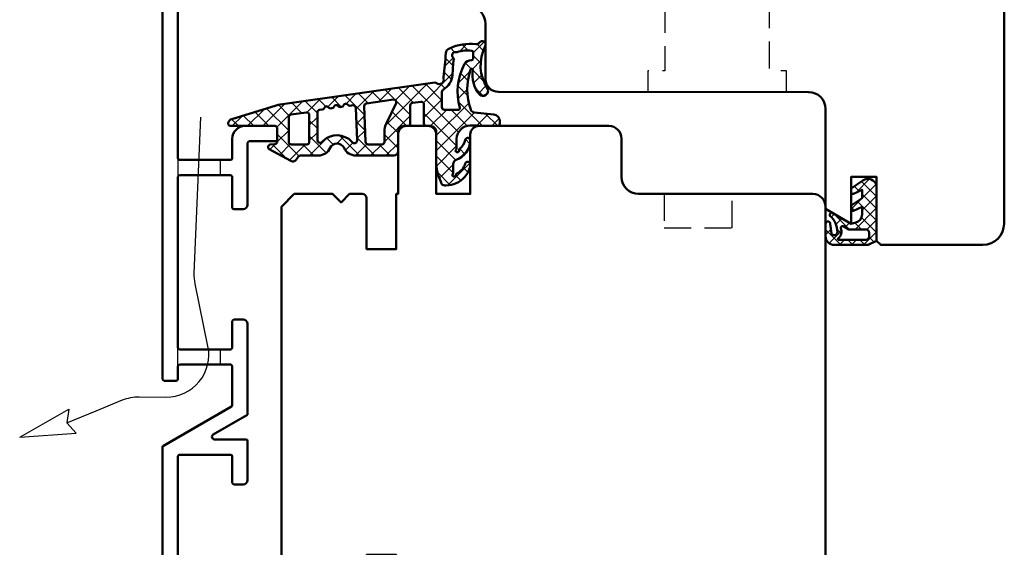
# Model space of a CAD drawing. Units: millimetres. Extents: x 1199 to 11865, y 3419 to 8531.
# Drawn here: x 2068 to 2183, y 7464 to 7526 of the extents above; entities that cross this region are included whole.
import ezdxf

# ---------------------------------------------------------------- set-up
doc = ezdxf.new("R2010")
doc.units = ezdxf.units.MM
doc.linetypes.add('HIDDEN', pattern=[9.524999999999999, 6.35, -3.175])
doc.linetypes.add('VERDECKT', pattern=[9.524999999999999, 6.35, -3.175])
for name, color, linetype, lineweight in [('Aluminium-AM_3', 56, 'VERDECKT', 25), ('AM_6', 10, 'Continuous', 25), ('AM_8', 251, 'Continuous', 18), ('Glas-AM_1', 94, 'Continuous', 50), ('Gummi-AM_1', 183, 'Continuous', 50), ('Holz', 40, 'Continuous', 50), ('Holz-AM_3', 26, 'HIDDEN', 25)]:
    doc.layers.add(name, color=color, linetype=linetype, lineweight=lineweight)

# ---------------------------------------------------------------- blocks, each defined once
blk = doc.blocks.new('PKE_HF74-68_GF40')
blk.add_lwpolyline([(41.00000000038199, 48.50574343217704), (23.00000000038199, 48.50574343217704, 0.4142135623730513), (22.00000000038199, 47.50574343217704), (22.00000000038199, 44.50574343217704), (14.00000000038199, 44.50574343217704), (14.00000000038199, 47.50574343217704, 0.4142135623731023), (13.00000000038199, 48.50574343217704), (2.000000000381988, 48.50574343217704), (1.000000000381988, 47.50574343217704), (1.000000000381988, 30.00574342963591, 0.414213562373095), (2.500000000381988, 28.50574342963591), (3.649897171608245, 28.50574342963591, 0.3152987888789941), (4.119743482002377, 28.83473335797316), (5.455881878704531, 32.50574343217704), (9.928203230658255, 32.50574343217704), (10.90070058122728, 28.87633390962583, 0.3394542588633683), (11.38366349437274, 28.50574343217704), (12.00000000038199, 28.50574343217704, -0.414213562373095), (14.00000000038199, 26.50574343217704), (14.00000000038199, 20.00574343217704, 0.414213562373095), (15.50000000038199, 18.50574343217704), (52.00000000038199, 18.50574343217704, -0.414213562373095), (54.00000000038199, 16.50574343217704), (54.00000000038381, 4.73779464744257), (57.00000000038199, 3.005743839874413), (57.00000000038381, 8.505743839874413), (60.00000000038199, 8.505743839874413), (60.00000000038381, 1.005743839874413), (60.50000040807936, 0.5057434321770415), (72.5000000003838, 0.5057434321770415, 0.414213562373095), (75.0000000003838, 3.005743432177042), (75.00000000038199, 66.00574343217795, 0.414213562373095), (72.5000000003838, 68.50574343217704), (42.00000000038199, 68.50574343217704), (41.00000000038199, 67.50574343217704), (41.00000000038381, 64.00574343217704, 0.414213562373095), (41.50000000038199, 63.50574343217704), (44.00000000038381, 63.50574343217704), (44.00000000038199, 60.50574343217704), (41.50000000038199, 60.50574343217795, 0.414213562373095), (41.00000000038199, 60.00574343217704)], format="xyb", close=True)
at = {"layer": 'Holz-AM_3', "ltscale": 0.5, "flags": 128}
blk.add_lwpolyline([(53.03958724877157, 68.50000000254022), (73.15866882500995, 63.10161486392371, -0.3394542588633758), (75.01162121225389, 60.68680029820098)], format="xyb", dxfattribs=at)
blk.add_lwpolyline([(49.38747809291272, 18.50574343217704), (49.38747809291272, 21.00574343217704), (47.38747809291453, 21.00574343217704), (47.38747809291272, 30.30574343217722), (42.23747809291308, 30.30574343217722), (41.23747809291308, 31.30574343217722), (40.23747809291308, 30.30574343217722), (35.08747809291344, 30.30574343217722), (35.08747809291344, 21.00574343217704), (33.08747809291344, 21.00574343217704), (33.08747809291344, 18.50574343217704)], dxfattribs=at)
blk = doc.blocks.new('PKE_R64-65_SE')
blk.add_lwpolyline([(-6.5, -8.500028372700399), (-6.5, -4.000028372700399), (-5.5, -3.000028372700399), (-6.5, -2.000028372700399), (-6.5, -0.5000283727003989, -0.414213562373095), (-6, -2.837270039890427e-05), (0, -2.837270039890427e-05), (0, 3.500217527041968), (-6.5, 3.500217527041968), (-6.5, 3.700217524043182), (-13.5, 3.700217524043182, -0.414213562373095), (-14.5, 4.700217524043182), (-14.5, 7.199971627300329, -0.414213562373095), (-13.5, 8.199971627300329), (-6.5, 8.199971627300329), (-6.5, 12.19997162730033), (-13.5, 12.19997162730033, -0.414213562373095), (-14.5, 13.19997162730033), (-14.5, 28.49997162729596, -0.414213562373095), (-13, 29.99997162729596), (-8.5, 29.99997162729596, 0.414213562373095), (-6.5, 31.99997162729596), (-6.5, 52.4999716272996, -0.414213562373095), (-5, 53.9999716272996), (41, 53.9999716272996, -0.414213562373095), (42.5, 52.4999716272996), (42.5, 31.99997162729596, 0.414213562373095), (44.5, 29.99997162729596), (49, 29.99997162729596, -0.414213562373095), (50.5, 28.49997162729596), (50.5, 13.19997162730033, -0.414213562373095), (49.5, 12.19997162730033), (42.5, 12.19997162730033), (42.5, 8.199971627300329), (49.5, 8.199971627300329, -0.414213562373095), (50.5, 7.199971627300329), (50.5, 4.700217524043182, -0.414213562373095), (49.5, 3.700217524043182), (42.5, 3.700217524043182), (42.5, 3.500217527041968), (36, 3.500217527041968), (36, -2.837270039890427e-05), (42, -2.837270039890427e-05, -0.414213562373095), (42.5, -0.5000283727003989), (42.5, -2.000028372700399), (41.5, -3.000028372700399), (42.5, -4.000028372700399), (42.5, -8.500028372700399), (41, -10.0000283727004), (-5, -10.0000283727004)], format="xyb", close=True)
at = {"layer": 'Holz-AM_3', "ltscale": 0.5}
for points in [[(-6.5, 34.9999716272996), (-2.5, 34.9999716272996), (-2.5, 42.9999716272996), (-6.5, 42.9999716272996)], [(42.5, 34.9999716272996), (38.5, 34.9999716272996), (38.5, 42.9999716272996), (42.5, 42.9999716272996)]]:
    blk.add_lwpolyline(points, dxfattribs=at)
blk = doc.blocks.new('04317910')
at = {"layer": 'AM_8'}
h = blk.add_hatch(dxfattribs=at)
h.set_pattern_fill('ANSI37', color=256, scale=0.4)
h.set_pattern_definition([(45, (0, 0), (-0.8980256121069152, 0.8980256121069154), []), (135, (0, 0), (-0.8980256121069154, -0.8980256121069152), [])])
h.paths.add_polyline_path([(-10.17638376658348, 17.01767417680683, 0.03839800914007589), (-10.62536273779768, 16.91713656095159), (-15.86160450178896, 15.31429072555918, 0.2722670064149036), (-16.27274636212124, 14.86590967019545, 0.480700119140351), (-15.96913097584748, 14.50000789111188), (-10.81749008858381, 14.50387573345732, -0.4202815171020348), (-10.49994721531898, 14.20000005302068), (-10.499947214701, 12.67172988947455, -0.3888787319691192), (-10.77380049187634, 12.37287147992586), (-11.32244168032682, 12.32487159559257, 0.7435641282220609), (-11.43929220862012, 11.7622864598502), (-8.908338005931924, 10.38995875250384, 0.4870423813610143), (-8.175006402197521, 10.67649513014164, -0.3288960593395581), (-7.697307065191904, 11.02883557770974), (-5.658871889360983, 11.02883557770977, 0.2952992461870798), (-4.29061313331707, 11.91412590924093, -0.6470196719886487), (-2.648702626064347, 11.91412590924098, 0.2952992461870795), (-1.280443870020165, 11.02883557770975), (3.199878795092804, 11.02883557770993, 0.4142135623730827), (3.699878795092783, 11.52883557770993), (3.699878795092783, 13.79999999999984, -0.4142135623732731), (4.399878795093367, 14.5), (4.849878795092668, 14.49999999999973, 0.4142135623732856), (5.149878795092828, 14.79999999999972), (5.149878795092739, 16.91682403756292, -0.3738846794848448), (5.408126864804768, 17.21390445818543), (6.408284237710367, 17.35446741020723, -0.4557262555325615), (6.750036167998356, 17.05738698958475), (6.75003616799831, 14.8000000000001, 0.4142135623731755), (7.050036167998478, 14.5), (7.500052782299147, 14.50000000000011, -0.4142303819389699), (8.200052781145097, 13.79995980232646), (8.199838578125993, 10.0698406360649, 0.08750312974329737), (8.441068088387706, 8.7015303617678), (8.758646834350614, 7.82898992833732, 0.2783548485385327), (9.160801421983141, 7.504603360256304, 0.2363011220132514), (11.62527449201199, 8.571887897840323, 0.1551026097178197), (12.19886572885461, 9.978539130346151, 0.8985378464666051), (11.61215323819442, 10.08660900324555, -0.2117042294997365), (10.61260341036496, 8.905517927810408, 0.2813727241552734), (10.49986484561706, 8.730025826369216, -1.42920706530141), (10.14981636892423, 8.866693044421275, 0.1824825466997162), (10.19971744275584, 8.998868353624985), (10.19971744275585, 10.02662554647562, -0.3178901352013268), (10.5331413577019, 10.49806208291192, 0.3109177298730507), (12.19962378233457, 12.79258741396531, 0.9082932576805721), (11.60675755729022, 12.8646936581451, -0.1692007483452184), (10.95105991670166, 11.79955859421027, 0.2606816525702742), (10.87916807017098, 11.61799856781574, -1.615164479247602), (10.54032574090046, 11.73370911676616, 0.2004026963093621), (10.59971744275893, 11.87593888331953), (10.59971744275744, 12.90744115878386, -0.4156523328451722), (12.17308016829502, 14.56565677867012), (12.92202117398095, 14.56565677867012), (14.17970010192819, 14.5), (15.37970838042262, 14.5, 0.513135040059157), (15.66394558877005, 14.89596462572666, 0.4488759793742712), (14.94519961593278, 15.85130162492361), (12.67544214145172, 16.08536175406628, -0.2997528290308244), (12.24952559735783, 16.4334753944661, -0.1675024812865918), (12.23453684566354, 21.14557307778112, -0.9969848035982758), (12.49000287231192, 21.06662463946409, 0.2093028872082362), (13.28161978547128, 18.20216847184129, 0.8069076458639853), (14.24224527360602, 18.88273611457998, -0.2692969403332945), (13.96422504482553, 23.91518055069187, 0.9251792651941626), (13.26587413588432, 24.30047388701506, -0.2849902372703012), (12.88318497400487, 24.12325501091985, 0.1425809493148951), (9.676380538126317, 23.60022263966429, 0.238891126946633), (9.315825852585927, 23.08020869616352, -0.02509765903011993), (9.051369171394663, 20.19804936073027, 0.06760735592205729), (9.060046236811557, 20.11775716453739, -0.763955066009619), (8.246367033006557, 19.54773020061831, 0.1947170753370552), (8.027814776390539, 19.60173157500339)])
h.paths.add_polyline_path([(3.467098738492821, 17.17645155573732), (2.339368688777878, 14.84508185349809, 0.1131134853197922), (2.099878795093097, 13.80000000000133), (2.099878795092802, 12.62883557770962, -0.414213562373024), (1.799878795092794, 12.32883557770969), (0.1829420878200327, 12.3288355777097, -0.4040599135028305), (-0.1168763710986767, 12.61840045952124), (-0.2642376826110038, 16.85233825724977, -0.3838308081770254), (-0.006171153980327304, 17.15985379606069), (3.155283044915356, 17.60416720804704, -0.5997564576070102)], flags=16)
h.paths.add_polyline_path([(8.866028397884293, 18.50747797834891, -0.3060993215096468), (9.054021579082459, 18.78578441474928, 0.2283437532277918), (10.11294756674878, 20.48595278368023, -0.0218012805292573), (10.25714460674582, 22.3499462942122, 0.2360538859771916), (10.1964031760879, 22.51819331989985, -0.7738256161138691), (10.57246612841025, 23.19515520685958, 0.1018518770408759), (10.65300855084368, 23.19109082125757, -0.1187773869979123), (12.37372779844388, 23.3570520051109, -0.3711150937022282), (12.5519915630378, 23.16647913510197, -0.03662879118257808), (12.53630415015556, 22.4280955949848, -0.4292511386780313), (12.31170735150325, 22.24468382073648, 0.2616559485587785), (11.50947091790177, 21.81535168425192, 0.1885754010839819), (10.97519410205452, 16.65327690548344, -0.4955846555599612), (10.78242073423075, 16.40000000000009), (9.166028397884334, 16.40000000000011, -0.4142135623731), (8.866028397884246, 16.7000000000002)], flags=16)
h.paths.add_polyline_path([(-1.257776560143391, 16.64930223751753), (-1.122873406369878, 12.77330822027875, -0.6195980162048798), (-1.595346465209339, 12.51753580544294), (-1.723657531258416, 12.6535878315321, 0.4130910636511601), (-5.10960974453028, 12.75923050577427), (-5.255861379953766, 12.62235580335182, -0.7071912920663997), (-5.789237200400505, 12.8108650244281), (-5.789237200400507, 16.08631084541314, -0.3738846794848023), (-5.530989130688548, 16.38339126603559), (-5.21096392172254, 16.42836787602948, 0.267949192431122), (-4.97456069564053, 16.61306631862717, -0.5773502691896849), (-4.460002313188379, 16.68538278320006, 0.2679491924311778), (-4.181847156818272, 16.57300080517524, 0.3565840894321165), (-3.849012578080801, 16.75559367484053, -0.5970924276205211), (-3.3283383011478, 16.84442778805482, 0.2679491924311679), (-3.050183144777698, 16.73204581003, 0.3565840894316848), (-2.717348566040322, 16.91463867969481, -0.5970924276210896), (-2.19667428910718, 17.0034727929096, 0.4960745686473114), (-1.734962017060097, 16.88081948658588, -0.6023492501810997)], flags=16)
h.paths.add_polyline_path([(-6.739063210502234, 15.80164438491294), (-6.739063210502234, 12.62525078661443, -0.4142135623730933), (-7.039063210502267, 12.32525078661439), (-8.849947215008488, 12.32525078661438, -0.4142135623730899), (-9.149947215008496, 12.62525078661438), (-9.149947215008563, 15.5471412353702, -0.3738846794847783), (-8.891699145296634, 15.84422165599266), (-7.080815140790328, 16.09872480553541, -0.455726255532591)], flags=16)
for points in [[(-16.27274636211969, 14.86590967020294, 0.4701172034248834), (-15.97964127358574, 14.49999999999999), (-10.79806668875968, 14.50389031650958, -0.4086095410026581), (-10.49994721531608, 14.19283041780885), (-10.499947214701, 12.67172988935317), (-10.499947214701, 12.67172988935317, -0.3888787318529189), (-10.77380049187659, 12.37287147992583), (-11.3224416803266, 12.32487159559259, 0.7435641282223451), (-11.43929220862012, 11.7622864598502), (-8.908338005932038, 10.3899587525039, 0.4166045271382314), (-8.228535457630162, 10.59476751498642), (-8.138780861630732, 10.76357135908506, -0.2773245440705852), (-7.697307065191898, 11.02883557770974), (-5.65887188936101, 11.02883557770977, 0.2952992461870845), (-4.290613133317071, 11.91412590924093, -0.6470196719886436), (-2.648702626064352, 11.91412590924099, 0.2952992461870321), (-1.280443870020439, 11.02883557770975), (3.199878795092804, 11.02883557770993, 0.4142135623730825), (3.699878795092783, 11.52883557770993), (3.699878795092783, 13.79999999999973, -0.4142135623730948), (4.399878795092828, 14.5), (4.849878795092806, 14.49999999999973, 0.4142135623731611), (5.149878795092828, 14.79999999999973), (5.149878795092739, 16.91682403756295, -0.3738846794847925), (5.408126864804739, 17.21390445818543), (6.408284237710326, 17.35446741020723, -0.4557262555326003), (6.750036167998356, 17.05738698958476), (6.75003616799831, 14.80000000000018, 0.414213562373095), (7.050036167998311, 14.5), (7.500052782299345, 14.50000000000011, -0.4142303819388779), (8.200052781145097, 13.79995980232648), (8.199838578125993, 10.0698406360649, 0.08750312974329737), (8.441068088387707, 8.701530361767798), (8.758646834350612, 7.828989928337321, 0.3152987888790491), (9.228493144743846, 7.500000000000384), (9.32693080111288, 7.500000000000455, 0.2135069778459164), (11.5636506509761, 8.500729054575562, 0.1647286149881802), (12.19886572885456, 9.978539130345553, 0.9015460917105261), (11.61159134432249, 10.08469546481115, -0.2114313733702993), (10.61260341036496, 8.905517927810408, 0.281372724155271), (10.49986484561706, 8.730025826369218, -1.429207065301417), (10.14981636892423, 8.866693044421275, 0.1824825466997162), (10.19971744275584, 8.998868353624985), (10.19971744275585, 10.02662554647537, -0.3178372451968893), (10.53305077608979, 10.49803006726574, 0.3109282632123838), (12.1996237823348, 12.79258741397449, 0.9086745292028551), (11.60670367712168, 12.86444886569745, -0.1691668413065375), (10.95105991670166, 11.79955859421027, 0.2606816525702724), (10.87916807017098, 11.61799856781574, -1.615164479247591), (10.54032574090046, 11.73370911676616, 0.2004026963093654), (10.59971744275893, 11.87593888331953), (10.5997174427573, 13.00000000000045, -0.3989181384489761), (12.17308016829498, 14.56565677867012), (12.92202117398095, 14.56565677867012), (14.17970010192818, 14.5), (15.37970838042262, 14.5, 0.4142142763286304), (15.67970838042173, 14.80000073127882), (15.67970776130136, 15.05398882098091, 0.378469113504928), (14.97830399400124, 15.84788786151804), (12.67544214145172, 16.08536175406628, -0.2997528290304773), (12.24952559735804, 16.4334753944655, -0.167754206923671), (12.2368263054803, 21.15227392119372, -0.836269528283632), (12.49584470893941, 21.10571313610762, 0.2120879996657042), (13.28161978547129, 18.20216847184129, 0.8069076458639761), (14.24224527360604, 18.88273611457995, -0.2692969403332944), (13.96422504482551, 23.91518055069184, 0.9251792651942169), (13.26587413588432, 24.30047388701506, -0.2849902372703047), (12.88318497400486, 24.12325501091985, 0.1390491847450577), (9.749300999286959, 23.63437451002103, 0.2695258674621805), (9.315825852585828, 23.08020869616113, -0.02451020187228404), (9.060857015407166, 20.26512833306296, 0.1577209396748988), (9.071783430067663, 20.08078059249659, -0.7345361165031636), (8.24636703300655, 19.54773020061831, 0.1940009778151882), (8.02863459542777, 19.60184794702841), (-10.16137645509322, 17.01980444110778, 0.03966308084957355), (-10.62536273779767, 16.9171365609516), (-15.86160450178874, 15.31429072555925, 0.272267006411595)], [(10.1129475667488, 20.48595278368079, -0.2283437532278518), (9.054021579082473, 18.78578441474929, 0.3060993215096742), (8.866028397884293, 18.5074779783489), (8.866028397884246, 16.70000000000029, 0.4142135623730967), (9.166028397884247, 16.40000000000011), (10.78242073423075, 16.40000000000009, 0.4955846555599597), (10.97519410205452, 16.65327690548344, -0.1885754010839807), (11.50947091790175, 21.81535168425189, -0.2716735200930434), (12.34642802363205, 22.24332358480411, 0.3671567531910983), (12.53553558828578, 22.42005261729881, 0.03724982614555544), (12.55175880436713, 23.17091512403347, 0.3456055388673682), (12.3872300491155, 23.35511971037362, 0.1197146675615398), (10.65300855084369, 23.19109082125757, -0.101851877040885), (10.57246612841025, 23.19515520685958, 0.7738256161138709), (10.1964031760879, 22.51819331989985, -0.2360538859786521), (10.25714460674569, 22.3499462942111, 0.02180128052923782)], [(2.099878795093097, 13.79999999999984), (2.099878795092802, 12.62883557770964, -0.4142135623730284), (1.799878795092802, 12.32883557770969), (0.1829420878200309, 12.3288355777097, -0.4040599135028215), (-0.1168763710986767, 12.61840045952124), (-0.2642376826110038, 16.85233825724975, -0.3838308081770481), (-0.006171153980319852, 17.15985379606069), (3.155283044915329, 17.60416720804704, -0.5997564576069827), (3.467098738492843, 17.17645155573737), (2.339368688777647, 14.84508185349761, 0.1131134853198937)], [(-2.94763589764154, 16.746457885739, 0.2679491924311602), (-2.711232671559304, 16.93115632833667, -0.5773502691897027), (-2.196674289107166, 17.00347279290958, 0.2679491924311471), (-1.918519132737113, 16.89109081488481), (-1.599346949350088, 16.93594753995153, -0.4452633863778459), (-1.257776560143391, 16.64930223751753), (-1.122873406369877, 12.77330822027875, -0.6195980162048751), (-1.595346465209339, 12.51753580544294), (-1.723657531258431, 12.65358783153211, 0.4130910636511835), (-5.109609744530434, 12.75923050577413), (-5.316582600479813, 12.56552772778081, -0.6076254921519983), (-5.789237200400505, 12.81086502442811), (-5.789237200400505, 16.08631084541311, -0.3738846794848334), (-5.53098913068854, 16.38339126603559), (-5.210963921722562, 16.42836787602948, 0.2679491924311602), (-4.974560695640522, 16.61306631862719, -0.5773502691897027), (-4.460002313188359, 16.68538278320004, 0.2679491924311471), (-4.181847156818272, 16.57300080517524), (-4.079299909682102, 16.58741288088418, 0.2679491924311745), (-3.842896683599943, 16.77211132348191, -0.5773502691897027), (-3.328338301147785, 16.8444277880548, 0.2679491924311471), (-3.050183144777698, 16.73204581003)], [(-9.149947215008563, 15.54714123537024), (-9.149947215008496, 12.62525078661439, 0.414213562373095), (-8.849947215008495, 12.32525078661438), (-7.039063210502302, 12.32525078661439, 0.414213562373095), (-6.739063210502234, 12.62525078661439), (-6.739063210502234, 15.80164438491294, 0.4557262555326235), (-7.08081514079036, 16.0987248055354), (-8.89169914529661, 15.84422165599266, 0.3738846794847681)]]:
    blk.add_lwpolyline(points, format="xyb", close=True)
blk = doc.blocks.new('Wasserablauf zu 291001_Block')
for p, q in [((-40.81516413649501, -22.06464365167631), (-35.01617088370563, -18.75255035558712)), ((-35.01617088370563, -18.75255035558712), (-35.27823896401515, -20.38510282720563)), ((-34.15336664399979, -21.59694832683363), (-35.27823896401515, -20.38510282720563)), ((-40.81516413649501, -22.06464365167631), (-34.15336664399979, -21.59694832683363))]:
    blk.add_line(p, q)
blk.add_lwpolyline([(-31.81318317852504, -18.96218121432685), (-28.71178609749177, -17.68859567633899, -0.1002974614915578), (-26.76145141804955, -17.31406101254015), (-23.60777722468129, -17.34622945612045, 0.4783728653854181), (-18.66024592046824, -11.33457541654752), (-20.17552974998671, -4.002296770091561, -0.06127148547147776), (-20.27479757792344, -2.785492815077305), (-19.52108324199389, 15.59221998581597)], format="xyb")
blk.add_lwpolyline([(-35.27823896401515, -20.38510282720563), (-31.81318317852504, -18.96218121432685)])
at = {"layer": 'Aluminium-AM_3'}
for p, q in [((-22.20000000000005, 10.69999999999982), (-22.20000000000005, 8.5)), ((-17.20000000000005, 8.699999999999818), (-17.20000000000005, 10.5)), ((-22.20000000000005, -13.80000000000018), (-22.20000000000005, -11.60000000000036)), ((-17.20000000000005, -13.60000000000036), (-17.20000000000005, -11.80000000000018))]:
    blk.add_line(p, q, dxfattribs=at)
blk = doc.blocks.new('04316010')
at = {"layer": 'AM_8'}
h = blk.add_hatch(dxfattribs=at)
h.set_pattern_fill('_U', color=256, angle=45, style=0, double=1, pattern_type=0)
h.set_pattern_definition([(45, (-182.0034985273426, -80.6096505679214), (-0.7071067811865475, 0.7071067811865476), []), (135, (-182.0034985273426, -80.6096505679214), (-0.7071067811865476, -0.7071067811865475), [])])
edge = h.paths.add_edge_path()
edge.add_line((-2.456205918992424, -5.363301624217646), (-3, -5.499999999999963))
edge.add_line((-3, -5.499999999999963), (-5.28823519773573, -4.178886792618149))
edge.add_arc((-5.233446923919843, -4.458291925263557), 0.2847261545701813, 101.0943062793143, 198.9056937206874)
edge.add_arc((-7.183242990645823, -6.496047730836301), 2.570762563310414, -0.20737962620302142, 49.18113204358508, ccw=False)
edge.add_arc((-4.987005216525091, -6.477317632315083), 0.37555579764234, 209.2968843725053, 355.7189483015764, ccw=False)
edge.add_line((-5.314525881396065, -6.661090239700519), (-5.45084234888111, -5.499999999999963))
edge.add_arc((-5.725421174440555, -5.499999999999963), 0.2745788255594448, 0, 180)
edge.add_line((-6, -5.499999999999963), (-6, -6.999999999999963))
edge.add_arc((-5.000000000000028, -6.999999999999977), 0.9999999999999716, 179.9999999999992, 270.0000000000016)
edge.add_line((-5, -7.999999999999948), (-1, -7.999999999999963))
edge.add_line((-1, -7.999999999999963), (0, -7.499999999999963))
edge.add_line((0, -7.499999999999963), (0, -0.9999999999999627))
edge.add_arc((-1.014709385999623, -1.26409354671731), 1.048513490353596, 14.58844827519617, 124.2633940370831)
edge.add_line((-1.605020535279095, -0.3975410171555804), (-3, -1.347826086956465))
edge.add_line((-3, -1.347826086956465), (-3, -1.780308255025565))
edge.add_arc((-2.799999999999983, -1.780308255025522), 0.2000000000000171, 180.0000000000122, 294.4439547804108)
edge.add_line((-2.717239411139758, -1.962381550518066), (-1.699999999999989, -1.499999999999963))
edge.add_line((-1.699999999999989, -1.499999999999963), (-1.699999999999989, -2.499999999999963))
edge.add_line((-1.699999999999989, -2.499999999999963), (-3, -3.347826086956465))
edge.add_line((-3, -3.347826086956465), (-3, -3.780308255025565))
edge.add_arc((-2.799999999999983, -3.780308255025522), 0.2000000000000171, 180.0000000000122, 294.4439547804108)
edge.add_line((-2.717239411139758, -3.962381550518066), (-1.699999999999989, -3.499999999999963))
edge.add_line((-1.699999999999989, -3.499999999999963), (-1.699999999999989, -4.393474605587206))
edge.add_arc((-2.699999999999989, -4.393474605587192), 1, 284.11057886860465, 359.9999999999992, ccw=False)
edge = h.paths.add_edge_path(flags=16)
edge.add_arc((-1.277432843905331, -7.00000000000002), 0.4000000000000341, -89.99999999999193, 8.185452315956354e-12, ccw=False)
edge.add_line((-1.277432843905274, -7.400000000000054), (-4.460601050211949, -7.400000000000054))
edge.add_arc((-4.460601050211949, -7.300000000000059), 0.09999999999999432, 125.68005847541681, 270, ccw=False)
edge.add_arc((-5.079968579055702, -6.438142431198676), 0.9613268218952841, 305.7049803606859, 384.8290500466307)
edge.add_arc((-4.017700955548435, -5.971418313087232), 0.1999999999999924, 60.66293498896857, 198.3762604972785, ccw=False)
edge.add_line((-3.919711656233972, -5.797067812027271), (-3.268078782978819, -6.163301624217601))
edge.add_line((-3.268078782978819, -6.163301624217601), (-1.277432843905274, -6.163301624217587))
edge.add_arc((-1.277432843905331, -6.563301624217635), 0.4000000000000483, -8.071765478234738e-12, 89.99999999999193, ccw=False)
edge.add_line((-0.8774328439052965, -6.563301624217692), (-0.8774328439052965, -6.999999999999963))
at = {"flags": 128}
for points in [[(-3, -5.499999999999963), (-5.28823519773573, -4.178886792618149, 0.4547327291341783), (-5.502813003646452, -4.550546454632203, -0.2188970554209636), (-4.612497266417222, -6.505352475792014, -0.7428149233199628), (-5.314525881396094, -6.661090239700533), (-5.45084234888111, -5.499999999999963, 0.9999999999999999), (-6, -5.499999999999963), (-6, -6.999999999999963, 0.414213562373095), (-5, -7.999999999999963), (-1, -7.999999999999963), (0, -7.499999999999963), (0, -0.9999999999999627, 0.5187657129352035), (-1.605020535279095, -0.3975410171555804), (-3, -1.347826086956465), (-3, -1.780308255025565, 0.5454665259127998), (-2.717239411139758, -1.962381550518066), (-1.699999999999989, -1.499999999999963), (-1.699999999999989, -2.499999999999963), (-3, -3.347826086956465), (-3, -3.780308255025565, 0.5454665259127998), (-2.717239411139758, -3.962381550518066), (-1.699999999999989, -3.499999999999963), (-1.699999999999989, -4.393474605587206, -0.3437880066613605), (-2.456205918992453, -5.363301624217646)], [(-1.277432843905274, -7.400000000000054, 0.4142135623730867), (-0.8774328439052965, -6.999999999999963), (-0.8774328439052965, -6.563301624217692, 0.414213562373095), (-1.277432843905274, -6.163301624217601), (-3.268078782978819, -6.163301624217601), (-3.919711656233972, -5.797067812027271, 0.6854408391078001), (-4.207502298317081, -6.034469485028884, -0.3596479463555982), (-4.518926903631382, -7.21877134235452, 0.7286776057332994), (-4.460601050211949, -7.400000000000054)]]:
    blk.add_lwpolyline(points, format="xyb", close=True, dxfattribs=at)
blk = doc.blocks.new('291062')
blk.add_lwpolyline([(-16.00000000000003, -13.60000000000002), (-21.99999999999997, -13.59999999999997, 0.4142135623730119), (-22.19999999999996, -13.80000000000001), (-22.20000000000002, -15.30000000000001, -0.4142135623730668), (-22.40000000000001, -15.5), (-23.80000000000004, -15.50000000000011, -0.4142135623731159), (-24.00000000000003, -15.30000000000013), (-24, 34.29999999999995, -0.4142135623730118), (-23.80000000000001, 34.5), (-18.69999999999999, 34.5, -0.4142135623730118), (-18.5, 34.29999999999995), (-18.5, 31.30000000000001, -0.4142135623731504), (-18.80000000000001, 30.99999999999994), (-19.69999999999999, 30.99999999999994, -0.414213562373095), (-20, 31.30000000000001), (-20, 32.50000000000006, 0.4142135623730118), (-20.19999999999999, 32.69999999999999), (-21.99999999999994, 32.69999999999999, 0.4142135623730118), (-22.19999999999993, 32.50000000000006), (-22.19999999999996, 10.69999999999999, 0.4142135623730118), (-21.99999999999997, 10.5), (-15.99999999999997, 10.5, 0.4142135623730118), (-15.79999999999998, 10.69999999999999), (-15.79999999999998, 13, -0.414213562373095), (-14.29999999999998, 14.5), (-10.79999999999998, 14.5, -0.414213562373095), (-10.50000000000003, 14.20000000000005), (-10.50000000000003, 12.90000000000003, -0.4142135623730118), (-10.70000000000002, 12.70000000000005), (-13.80000000000004, 12.70000000000005, 0.4142135623730118), (-14.00000000000003, 12.50000000000006), (-14.00000000000003, 5.200000000000045, -0.414213562373095), (-14.50000000000003, 4.700000000000045), (-15.59999999999999, 4.700000000000045, -0.4142135623730118), (-15.79999999999998, 4.900000000000034), (-15.79999999999998, 8.500000000000057, 0.4142135623730118), (-15.99999999999997, 8.700000000000045), (-21.99999999999997, 8.700000000000045, 0.4142135623730118), (-22.19999999999996, 8.500000000000057), (-22.19999999999996, -11.59999999999997, 0.4142135623730118), (-21.99999999999997, -11.79999999999995), (-15.99999999999997, -11.79999999999995, 0.4142135623730118), (-15.79999999999998, -11.59999999999997), (-15.79999999999998, -8.499999999999943, -0.4142135623730118), (-15.59999999999999, -8.299999999999955), (-14.50000000000003, -8.299999999999955, -0.414213562373095), (-14.00000000000003, -8.799999999999955), (-13.99999999999997, -19.38948822334839, -0.2679491924311224), (-14.09999999999997, -19.56269330410527), (-18.04474411167401, -21.84019237886457, 0.7673269879789545), (-17.894744111674, -22.39999999999992), (-14.20000000000007, -22.39999999999992, -0.4142135623730961), (-14.00000000000009, -22.59999999999997), (-14.00000000000003, -27.20000000000005, -0.4142135623730951), (-14.50000000000003, -27.70000000000005), (-15.59999999999999, -27.70000000000005, -0.4142135623730118), (-15.79999999999998, -27.50000000000006), (-15.79999999999998, -24.40000000000003, 0.4142135623730118), (-15.99999999999997, -24.20000000000005), (-21.99999999999997, -24.20000000000005, 0.4142135623730118), (-22.19999999999996, -24.40000000000003), (-22.19999999999996, -44.50000000000006, 0.4142135623730118), (-21.99999999999997, -44.70000000000005), (-15.99999999999997, -44.70000000000005, 0.4142135623730118), (-15.79999999999998, -44.50000000000006), (-15.79999999999998, -40.90000000000003, -0.4142135623730118), (-15.59999999999999, -40.70000000000005), (-14.50000000000003, -40.70000000000005, -0.414213562373095), (-14.00000000000003, -41.20000000000005), (-14.00000000000003, -48.50000000000006, 0.4142135623730118), (-13.80000000000004, -48.70000000000005), (-10.70000000000002, -48.70000000000005, -0.4142135623730118), (-10.50000000000003, -48.90000000000003), (-10.50000000000003, -50.20000000000005, -0.414213562373095), (-10.79999999999998, -50.5), (-14.29999999999998, -50.5, -0.414213562373095), (-15.79999999999998, -49), (-15.79999999999998, -46.69999999999999, 0.4142135623730118), (-15.99999999999997, -46.5), (-21.99999999999997, -46.5, 0.4142135623730118), (-22.19999999999996, -46.69999999999999), (-22.19999999999996, -68.50000000000006, 0.4142135623730118), (-21.99999999999997, -68.69999999999999), (-20.20000000000002, -68.69999999999999, 0.4142135623730118), (-20.00000000000003, -68.50000000000006), (-20.00000000000003, -67.30000000000001, -0.414213562373095), (-19.70000000000002, -66.99999999999994), (-18.80000000000004, -66.99999999999994, -0.4142135623731504), (-18.50000000000003, -67.30000000000001), (-18.50000000000003, -70.29999999999995, -0.4142135623730118), (-18.70000000000002, -70.5), (-23.80000000000004, -70.5, -0.4142135623730118), (-24.00000000000003, -70.29999999999995), (-24.00000000000003, -23.31547005383783, -0.2679491924311201), (-23.90000000000003, -23.14226497308096), (-15.90000000000003, -18.52346281956392, 0.2679491924311245), (-15.80000000000004, -18.35025773880704), (-15.80000000000004, -13.80000000000001, 0.4142135623730897)], format="xyb", close=True)

msp = doc.modelspace()

# ---------------------------------------------------------------- block references
at = {"layer": 'AM_6'}
msp.add_blockref('Wasserablauf zu 291001_Block', (2108.45850945172, 7498.928640820308), dxfattribs=at)
at = {"layer": 'Glas-AM_1'}
msp.add_blockref('291062', (2108.454224064347, 7498.999559630734), dxfattribs=at)
at = {"layer": 'Gummi-AM_1', "rotation": 0.00216751471018684}
msp.add_blockref('04317910', (2108.454441627028, 7498.994663022038), dxfattribs=at)
at = {"layer": 'Gummi-AM_1'}
msp.add_blockref('04316010', (2168.462041236263, 7507.487809004117), dxfattribs=at)
at = {"layer": 'Holz'}
for name, p, rotation in [('PKE_HF74-68_GF40', (2108.459824053839, 7499.003476921713), 359.9850381255278), ('PKE_R64-65_SE', (2108.454252437047, 7498.99466302204), 270)]:
    msp.add_blockref(name, p, dxfattribs=dict(at, rotation=rotation))

doc.saveas('drawing.dxf')
